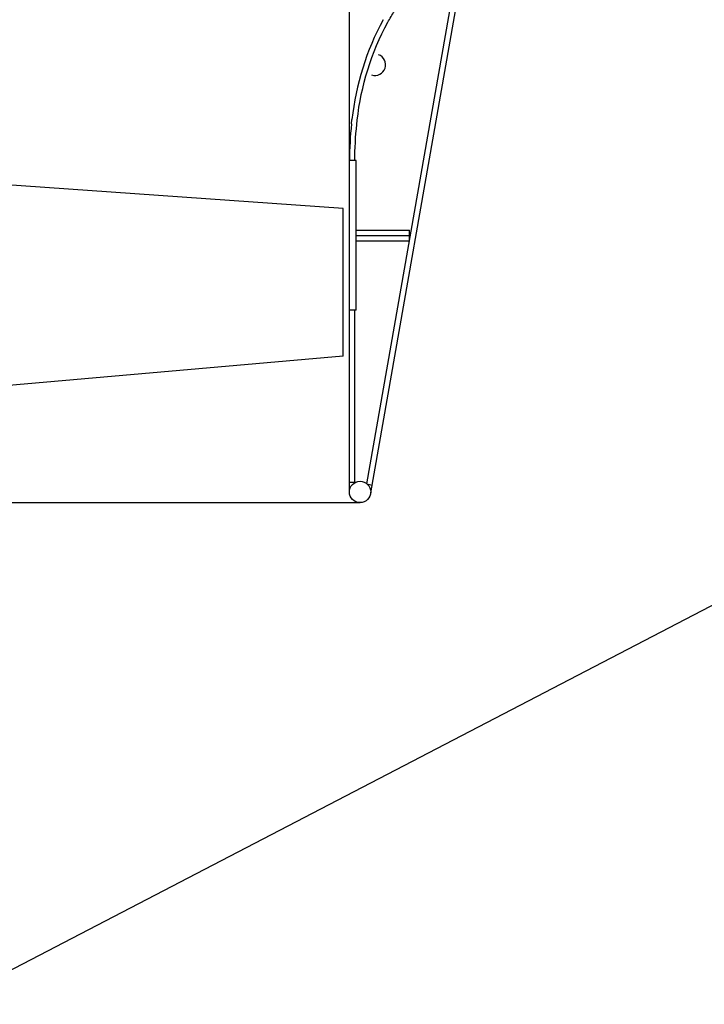
# Model space of a CAD drawing. Extents: x 1936 to 9060, y -1351 to 5592.
# Drawn here: x 8415 to 8469, y 347 to 424 of the extents above; entities that cross this region are included whole.
import ezdxf

# ---------------------------------------------------------------- set-up
doc = ezdxf.new("R2010")
doc.units = 0
doc.header["$LTSCALE"] = 0.25
doc.header["$MEASUREMENT"] = 0
for name, color, linetype in [('NOZZLE', 15, 'CONTINUOUS'), ('PROPELLER', 124, 'CONTINUOUS'), ('TEXT', 11, 'CONTINUOUS')]:
    doc.layers.add(name, color=color, linetype=linetype)

msp = doc.modelspace()

# ---------------------------------------------------------------- linework, layer by layer
at = {"layer": 'NOZZLE'}
for p, q in [((8441.24302, 412.89462), (8441.24302, 432.26462)), ((8442.9189, 386.79645), (8449.9114, 426.65521)), ((8442.6136, 387.48684), (8449.37421, 426.02379)), ((8441.40678, 415.77202), (8441.44586, 416.11546)), ((8441.24302, 401.13462), (8441.24302, 412.89462)), ((8441.76802, 412.89462), (8441.24302, 412.89462)), ((8441.76802, 401.13462), (8441.76802, 412.89462)), ((8441.76802, 407.43462), (8445.96572, 407.43462)), ((8441.76802, 407.01462), (8445.96572, 407.01462)), ((8445.96572, 406.59462), (8445.96572, 407.43462)), ((8441.76802, 406.59462), (8445.96572, 406.59462)), ((8441.24293, 386.82026), (8441.24302, 401.13462)), ((8441.76802, 401.13462), (8441.24302, 401.13462)), ((8441.66293, 387.58324), (8441.24293, 387.58325)), ((8442.6136, 387.48684), (8443.024, 387.39555)), ((8356.40513, 386.01462), (8442.08091, 386.01462))]:
    msp.add_line(p, q, dxfattribs=at)
msp.add_lwpolyline([(8441.66298, 412.88873, -0.02139121), (8441.82441, 415.72739), (8441.86328, 416.06894, -0.09689649), (8444.25687, 423.75617, -0.01568442), (8444.78763, 424.62998), (8444.97876, 424.90465, -0.05564572), (8445.92872, 426.00529, -0.02753995), (8446.97173, 426.80283, -0.03245541), (8447.86598, 427.28788, -0.00178215), (8447.91684, 427.31112, -0.00178215)], format="xyb", dxfattribs=at)
msp.add_lwpolyline([(8441.66293, 387.58324), (8441.66302, 401.10546)], dxfattribs=at)
msp.add_circle((8442.08091, 386.85462), 0.84, dxfattribs=at)
for centre, radius, start, end in [((8454.01156, 414.51155), 12.66765, 172.7259477, 172.7259477), ((8462.70748, 413.7949), 21.38788, 151.6249818, 173.771203), ((8443.24405, 420.41921), 0.84, 252.5509684, 70.2439187), ((8474.90411, 412.42229), 33.66441, 174.2894069, 179.1960852)]:
    msp.add_arc(centre, radius, start, end, dxfattribs=at)
at = {"layer": 'PROPELLER'}
for p, q in [((8440.74302, 409.13289), (8411.15478, 411.2069)), ((8440.74302, 397.52029), (8440.74302, 409.13289)), ((8440.74302, 397.52029), (8406.79489, 394.54239))]:
    msp.add_line(p, q, dxfattribs=at)
at = {"layer": 'TEXT'}
msp.add_line((9042.87083, 676.34134), (7776.144, 16.85291), dxfattribs=at)

doc.saveas('drawing.dxf')
